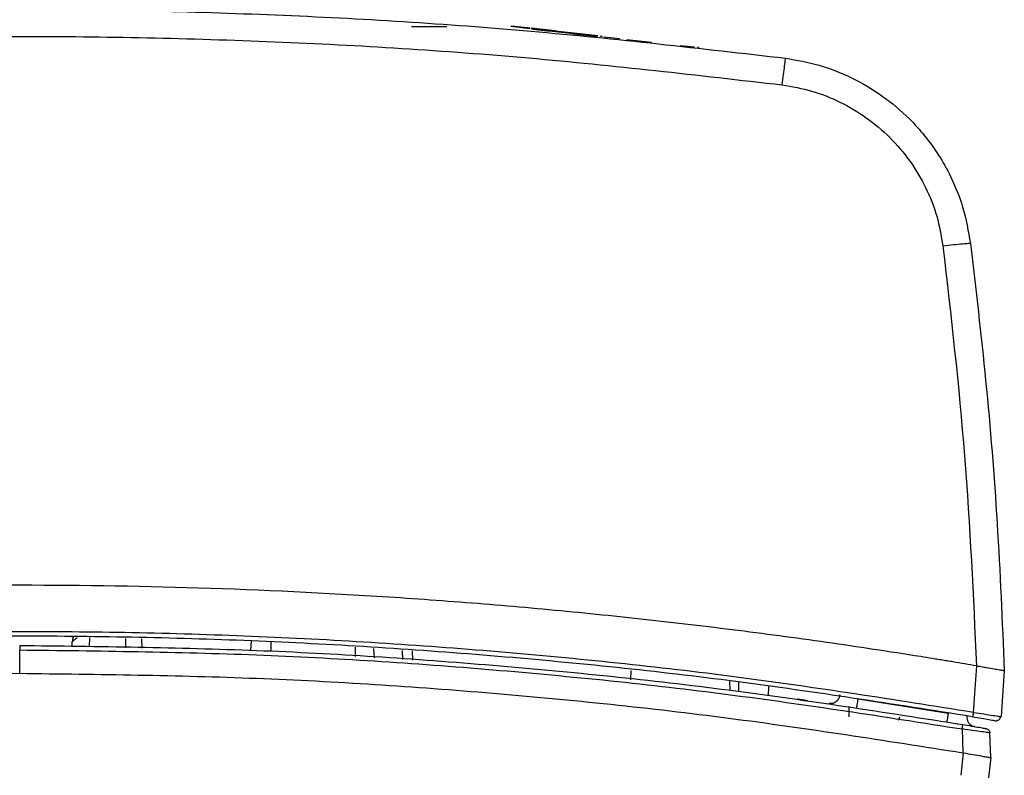
# Model space of a CAD drawing. Units: inches. Extents: x 0.4 to 10.6, y 0.4 to 8.1.
# Drawn here: x 7 to 7.1, y 3.3 to 3.4 of the extents above; entities that cross this region are included whole.
import ezdxf

# ---------------------------------------------------------------- set-up
doc = ezdxf.new("R2010")
doc.units = ezdxf.units.IN
doc.header["$MEASUREMENT"] = 0

msp = doc.modelspace()

# ---------------------------------------------------------------- linework, layer by layer
at = {"color": 7, "linetype": 'Continuous', "lineweight": 25}
for p, q in [((7.04735, 3.3877), (7.05334, 3.3877)), ((7.06425, 3.3877), (7.06426, 3.38785)), ((7.06741, 3.38734), (7.06425, 3.3877)), ((7.06426, 3.38785), (7.06743, 3.3875)), ((7.0677, 3.38747), (7.06768, 3.38731)), ((7.07935, 3.38615), (7.07933, 3.386)), ((7.07944, 3.38614), (7.07943, 3.38599)), ((7.07956, 3.38613), (7.07954, 3.38597)), ((7.08263, 3.38563), (7.07996, 3.38593)), ((7.08801, 3.38502), (7.08382, 3.38549)), ((7.09532, 3.3842), (7.09289, 3.38447)), ((7.09591, 3.38413), (7.09593, 3.38429)), ((7.09599, 3.38412), (7.09601, 3.38428)), ((7.096, 3.38412), (7.09602, 3.38428)), ((6.98984, 3.28408), (6.98985, 3.28435)), ((7.00158, 3.28388), (7.00163, 3.2823)), ((6.9809, 3.27801), (6.9809, 3.28198)), ((6.98979, 3.28255), (6.98981, 3.2834)), ((7.04743, 3.28181), (7.04749, 3.28024)), ((7.14314, 3.27928), (7.14258, 3.27139)), ((7.08449, 3.2785), (7.08444, 3.27693)), ((7.14783, 3.27847), (7.14729, 3.27069)), ((7.10137, 3.27514), (7.10131, 3.27672)), ((7.10274, 3.27655), (7.10279, 3.27493)), ((7.10785, 3.27579), (7.10779, 3.27419)), ((7.12306, 3.27369), (7.13833, 3.27128)), ((7.12147, 3.2724), (7.12147, 3.27061)), ((7.14148, 3.27079), (7.14149, 3.27048)), ((7.14711, 3.27071), (7.14729, 3.27069)), ((7.13984, 3.26947), (7.14, 3.26946)), ((7.14068, 3.26857), (7.14082, 3.26453)), ((7.14554, 3.26371), (7.1454, 3.2679)), ((7.14087, 3.26452), (7.14045, 3.26071)), ((7.14554, 3.26371), (7.14516, 3.26029))]:
    msp.add_line(p, q, dxfattribs=at)
at = {"color": 1, "linetype": 'Continuous', "lineweight": 25}
for p, q in [((6.99271, 3.28406), (6.99269, 3.28249)), ((6.99891, 3.28236), (6.99892, 3.28393)), ((7.02008, 3.28192), (7.0202, 3.28348)), ((7.02351, 3.28174), (7.02354, 3.28332)), ((7.03785, 3.28084), (7.03782, 3.28242)), ((7.04104, 3.28064), (7.04095, 3.28222)), ((7.04586, 3.28034), (7.04581, 3.28191))]:
    msp.add_line(p, q, dxfattribs=at)
at = {"color": 7, "linetype": 'Continuous', "lineweight": 25}
msp.add_arc((7.12931, 3.27061), 0.000787, 315.6142, 0, dxfattribs=at)
for points, knots in [([(6.85105, 3.38234), (6.86542, 3.384), (6.89416, 3.38732), (6.93749, 3.38997), (6.98089, 3.39093), (7.02429, 3.38997), (7.06763, 3.38732), (7.09637, 3.384), (7.11075, 3.38234)], [0, 0, 0, 0, 0.1666375, 0.3332867, 0.4999475, 0.66662, 0.8333042, 1, 1, 1, 1]), ([(7.06771, 3.38731), (7.0677, 3.38731), (7.06762, 3.38732), (7.0679, 3.38729), (7.06853, 3.38721), (7.06955, 3.3871), (7.07097, 3.38694), (7.07348, 3.38666), (7.07632, 3.38634), (7.07822, 3.38612), (7.07888, 3.38605)], [0, 0, 0, 0, 0.01527, 0.112492, 0.210148, 0.301523, 0.380046, 0.523242, 0.834437, 1, 1, 1, 1]), ([(7.06773, 3.38746), (7.06772, 3.38747), (7.06764, 3.38747), (7.06792, 3.38744), (7.06855, 3.38737), (7.06957, 3.38726), (7.07099, 3.3871), (7.0735, 3.38681), (7.07635, 3.38649), (7.07825, 3.38628), (7.07891, 3.3862)], [0, 0, 0, 0, 0.015248, 0.112328, 0.209842, 0.301084, 0.379493, 0.522481, 0.833223, 1, 1, 1, 1]), ([(6.85163, 3.37782), (6.86594, 3.37947), (6.89455, 3.38278), (6.93769, 3.38542), (6.9809, 3.38637), (7.02411, 3.38542), (7.06725, 3.38278), (7.09587, 3.37947), (7.11017, 3.37782)], [0, 0, 0, 0, 0.16664, 0.333313, 0.500001, 0.666689, 0.833361, 1, 1, 1, 1]), ([(7.11017, 3.37782), (7.11025, 3.37842), (7.1104, 3.37961), (7.11059, 3.3811), (7.11072, 3.38214), (7.11074, 3.38227), (7.11075, 3.38234)], [0, 0, 0, 0, 0.25, 0.5, 0.75, 1, 1, 1, 1]), ([(7.11075, 3.38234), (7.11266, 3.38201), (7.11651, 3.38133), (7.12202, 3.37914), (7.12721, 3.3761), (7.13129, 3.37265), (7.13441, 3.36919), (7.13676, 3.36593), (7.13901, 3.36191), (7.14103, 3.35692), (7.14173, 3.353), (7.14209, 3.35094)], [0, 0, 0, 0, 0.12158, 0.245139, 0.37068, 0.498204, 0.579289, 0.663385, 0.750493, 0.868324, 1, 1, 1, 1]), ([(7.11017, 3.37782), (7.11185, 3.37753), (7.11523, 3.37693), (7.12004, 3.37501), (7.12453, 3.37236), (7.12853, 3.36898), (7.13193, 3.36497), (7.1346, 3.36047), (7.13654, 3.35561), (7.13714, 3.35221), (7.13743, 3.35051)], [0, 0, 0, 0, 0.12306, 0.247233, 0.372398, 0.49829, 0.624474, 0.75046, 0.875768, 1, 1, 1, 1]), ([(7.13743, 3.35051), (7.13804, 3.35059), (7.13926, 3.35074), (7.1408, 3.35089), (7.14188, 3.35097), (7.14202, 3.35095), (7.14209, 3.35094)], [0, 0, 0, 0, 0.25, 0.5, 0.75, 1, 1, 1, 1]), ([(7.13743, 3.35051), (7.13879, 3.33865), (7.14149, 3.31497), (7.14257, 3.29117), (7.14311, 3.27928)], [0, 0, 0, 0, 0.500893, 1, 1, 1, 1]), ([(7.14209, 3.35094), (7.143, 3.34318), (7.14484, 3.3274), (7.14678, 3.30324), (7.14748, 3.28682), (7.14783, 3.27847)], [0, 0, 0, 0, 0.322064, 0.655398, 1, 1, 1, 1]), ([(7.14311, 3.27928), (7.14179, 3.27951), (7.14029, 3.27976), (7.13863, 3.28003), (7.13814, 3.28011), (7.13764, 3.2802), (7.13714, 3.28028), (7.13664, 3.28036), (7.13615, 3.28044), (7.13515, 3.2806), (7.13166, 3.28116), (7.12568, 3.28209), (7.11504, 3.28365), (7.10437, 3.28508), (7.09369, 3.28637), (7.083, 3.28758), (7.07229, 3.28865), (7.0589, 3.28983), (7.04817, 3.29063), (7.02937, 3.29181), (7.00518, 3.29282), (6.97289, 3.29309), (6.9406, 3.29228), (6.91372, 3.29072), (6.89495, 3.28915), (6.87621, 3.28736), (6.86004, 3.28546), (6.84379, 3.28322), (6.83541, 3.28198), (6.82966, 3.28108), (6.82653, 3.28058), (6.826, 3.2805), (6.82548, 3.28041), (6.82496, 3.28033), (6.82444, 3.28024), (6.82391, 3.28016), (6.82339, 3.28007), (6.82287, 3.27998), (6.82235, 3.2799), (6.82182, 3.27981), (6.8213, 3.27972), (6.82078, 3.27964), (6.82026, 3.27955), (6.81974, 3.27946), (6.81921, 3.27937), (6.81887, 3.27931), (6.81869, 3.27928)], [0, 0, 0, 0, 0.012378, 0.013926, 0.015473, 0.01702, 0.018568, 0.020115, 0.021662, 0.02321, 0.029399, 0.054156, 0.078913, 0.128429, 0.153186, 0.177943, 0.227458, 0.252215, 0.301731, 0.326488, 0.425529, 0.52457, 0.623667, 0.722763, 0.772278, 0.797035, 0.896077, 0.922053, 0.948028, 0.974013, 0.975637, 0.977261, 0.978886, 0.98051, 0.982134, 0.983758, 0.985382, 0.987006, 0.988631, 0.990255, 0.991879, 0.993503, 0.995127, 0.996751, 0.998376, 1, 1, 1, 1]), ([(7.14258, 3.27139), (7.12921, 3.2735), (7.10246, 3.27773), (7.06205, 3.28191), (7.02151, 3.28451), (6.9809, 3.28535), (6.94029, 3.28451), (6.89975, 3.28191), (6.85934, 3.27773), (6.83259, 3.2735), (6.81922, 3.27139)], [0, 0, 0, 0, 0.125007, 0.250007, 0.375004, 0.499999, 0.624994, 0.749991, 0.874993, 1, 1, 1, 1]), ([(7.14246, 3.27064), (7.12909, 3.27275), (7.10237, 3.27697), (7.06198, 3.28115), (7.02148, 3.28375), (6.98089, 3.28459), (6.94031, 3.28375), (6.89981, 3.28115), (6.85943, 3.27697), (6.83271, 3.27275), (6.81935, 3.27064)], [0, 0, 0, 0, 0.125011, 0.250018, 0.375023, 0.500024, 0.625023, 0.750018, 0.875011, 1, 1, 1, 1]), ([(6.99001, 3.28412), (6.98997, 3.28405), (6.98984, 3.28381), (6.98983, 3.28352), (6.98982, 3.28332)], [0, 0, 0, 0, 0.279332, 1, 1, 1, 1]), ([(6.9809, 3.28274), (6.9809, 3.28273), (6.9809, 3.2827), (6.9809, 3.28253), (6.9809, 3.28228), (6.9809, 3.28208), (6.9809, 3.28198)], [0, 0, 0, 0, 0.249993, 0.5, 0.750007, 1, 1, 1, 1]), ([(6.9809, 3.28198), (6.99428, 3.28182), (7.02104, 3.2815), (7.06109, 3.27886), (7.10103, 3.27479), (7.12746, 3.27065), (7.14068, 3.26857)], [0, 0, 0, 0, 0.250005, 0.500007, 0.750007, 1, 1, 1, 1]), ([(7.14311, 3.27928), (7.14312, 3.27928), (7.14312, 3.27928), (7.14313, 3.27928), (7.14314, 3.27928)], [0, 0, 0, 0, 0.5, 1, 1, 1, 1]), ([(7.14314, 3.27928), (7.14345, 3.27923), (7.14403, 3.27913), (7.14459, 3.27903), (7.14484, 3.27899)], [0, 0, 0, 0, 0.542542, 1, 1, 1, 1]), ([(7.14484, 3.27899), (7.14528, 3.27891), (7.14611, 3.27877), (7.14706, 3.27861), (7.14771, 3.27849), (7.14779, 3.27848), (7.14783, 3.27847)], [0, 0, 0, 0, 0.26096, 0.497699, 0.75102, 1, 1, 1, 1]), ([(7.11449, 3.27333), (7.11407, 3.27341), (7.11324, 3.27356), (7.1129, 3.27361), (7.11274, 3.27364)], [0, 0, 0, 0, 0.502281, 1, 1, 1, 1]), ([(7.12283, 3.27219), (7.12283, 3.27221), (7.12284, 3.27227), (7.1229, 3.27267), (7.12298, 3.27316), (7.12303, 3.27351), (7.12306, 3.27369)], [0, 0, 0, 0, 0.2796246, 0.5592784, 0.7796387, 1, 1, 1, 1]), ([(7.13833, 3.27128), (7.13829, 3.27106), (7.13822, 3.27061), (7.13814, 3.27012), (7.13809, 3.26983), (7.13808, 3.2698), (7.13808, 3.26978)], [0, 0, 0, 0, 0.279625, 0.559278, 0.779639, 1, 1, 1, 1]), ([(7.14258, 3.27139), (7.14256, 3.27128), (7.14253, 3.27106), (7.14249, 3.27081), (7.14246, 3.27067), (7.14246, 3.27065), (7.14246, 3.27064)], [0, 0, 0, 0, 0.279625, 0.559279, 0.779639, 1, 1, 1, 1]), ([(7.14246, 3.27064), (7.14297, 3.27055), (7.14399, 3.27038), (7.14527, 3.27016), (7.14607, 3.27002), (7.14618, 3.27), (7.14622, 3.26999)], [0, 0, 0, 0, 0.285493, 0.571034, 0.857002, 1, 1, 1, 1]), ([(7.14629, 3.26998), (7.14634, 3.26997), (7.14645, 3.26996), (7.14661, 3.26999), (7.14676, 3.27004), (7.1469, 3.27013), (7.14702, 3.27024), (7.14711, 3.27038), (7.14717, 3.27053), (7.14719, 3.27064), (7.14719, 3.2707)], [0, 0, 0, 0, 0.12501, 0.249994, 0.374985, 0.499998, 0.625011, 0.750003, 0.874988, 1, 1, 1, 1]), ([(7.14068, 3.26857), (7.1407, 3.26869), (7.14074, 3.26891), (7.14078, 3.26915), (7.1408, 3.2693), (7.14081, 3.26931), (7.14081, 3.26932)], [0, 0, 0, 0, 0.2796246, 0.5592785, 0.7796388, 1, 1, 1, 1]), ([(7.1454, 3.2679), (7.14538, 3.26791), (7.14534, 3.26791), (7.14496, 3.26797), (7.14408, 3.2681), (7.14251, 3.26833), (7.14129, 3.26849), (7.14068, 3.26857)], [0, 0, 0, 0, 0.126684, 0.253325, 0.504281, 0.753072, 1, 1, 1, 1]), ([(7.14081, 3.26932), (7.14131, 3.26924), (7.14233, 3.26907), (7.14364, 3.26884), (7.14438, 3.26871), (7.1447, 3.26866), (7.14473, 3.26865), (7.14475, 3.26865)], [0, 0, 0, 0, 0.247725, 0.496891, 0.747327, 0.873655, 1, 1, 1, 1]), ([(7.14082, 3.26453), (7.14083, 3.26453), (7.14085, 3.26452), (7.14086, 3.26452), (7.14087, 3.26452)], [0, 0, 0, 0, 0.5, 1, 1, 1, 1]), ([(7.14087, 3.26452), (7.14144, 3.26442), (7.14258, 3.26423), (7.14351, 3.26407), (7.14397, 3.26399)], [0, 0, 0, 0, 0.498433, 1, 1, 1, 1]), ([(7.14397, 3.26399), (7.14421, 3.26395), (7.14467, 3.26387), (7.14516, 3.26378), (7.14548, 3.26373), (7.14552, 3.26372), (7.14554, 3.26371)], [0, 0, 0, 0, 0.2546584, 0.4988208, 0.7500859, 1, 1, 1, 1])]:
    msp.add_open_spline(points, degree=3, knots=knots, dxfattribs=at)
at = {"color": 1, "linetype": 'Continuous', "lineweight": 25}
for points, knots in [([(6.98981, 3.2834), (6.98983, 3.28343), (6.98987, 3.28348), (6.99014, 3.28369), (6.99042, 3.2839), (6.99064, 3.28405), (6.99071, 3.2841)], [0, 0, 0, 0, 0.305628, 0.595103, 0.864743, 1, 1, 1, 1]), ([(7.14258, 3.27139), (7.1432, 3.2713), (7.14443, 3.27111), (7.14596, 3.27087), (7.14693, 3.27073), (7.14706, 3.27071), (7.14711, 3.27071)], [0, 0, 0, 0, 0.285441, 0.570875, 0.856792, 1, 1, 1, 1])]:
    msp.add_open_spline(points, degree=3, knots=knots, dxfattribs=at)
at = {"color": 7, "linetype": 'Continuous', "lineweight": 25}
for points in [[(6.9809, 3.28274), (6.99429, 3.28258), (7.02107, 3.28226), (7.06116, 3.27962), (7.10112, 3.27554), (7.12758, 3.2714), (7.14081, 3.26932)], [(6.82098, 3.26453), (6.83421, 3.26661), (6.86066, 3.27078), (6.90064, 3.27488), (6.94073, 3.27753), (6.96751, 3.27785), (6.9809, 3.27801)], [(6.9809, 3.27801), (6.99429, 3.27785), (7.02107, 3.27753), (7.06117, 3.27488), (7.10114, 3.27078), (7.12759, 3.26661), (7.14082, 3.26453)], [(7.11992, 3.27438), (7.1199, 3.27427), (7.11988, 3.27405), (7.11977, 3.27374), (7.11959, 3.27346), (7.11936, 3.27322), (7.11908, 3.27303), (7.11877, 3.27291), (7.11845, 3.27285), (7.11823, 3.27287), (7.11812, 3.27288)], [(7.14149, 3.27048), (7.14151, 3.2703), (7.14156, 3.26995), (7.14185, 3.26948), (7.14227, 3.26913), (7.14262, 3.26903), (7.1428, 3.26899)], [(7.14475, 3.26865), (7.14483, 3.26863), (7.14501, 3.26858), (7.14522, 3.2684), (7.14536, 3.26817), (7.14539, 3.26799), (7.1454, 3.2679)]]:
    msp.add_open_spline(points, degree=3, dxfattribs=at)

doc.saveas('drawing.dxf')
